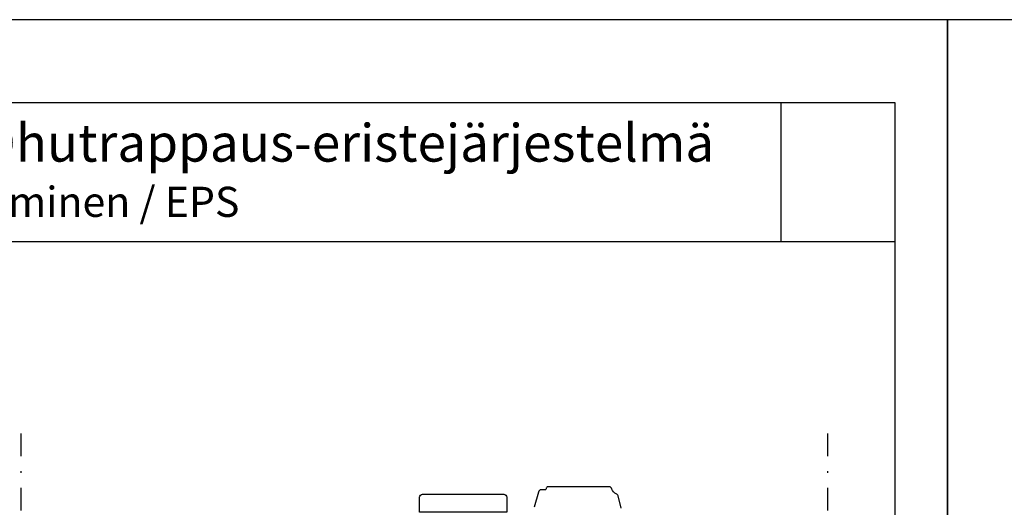
# Model space of a CAD drawing. Units: millimetres. Extents: x 2095 to 12693, y 0 to 2970.
# Drawn here: x 10933 to 11588, y 2646 to 2970 of the extents above; entities that cross this region are included whole.
import ezdxf

# ---------------------------------------------------------------- set-up
doc = ezdxf.new("R2010")
doc.units = ezdxf.units.MM
doc.header["$LTSCALE"] = 5
doc.linetypes.add('PKL', pattern=[7.2, 3, -2, 0.2, -2])
for name, color, linetype in [('R-NIM', 4, 'CONTINUOUS'), ('R3-0', 5, 'CONTINUOUS'), ('R3-1PKL', 6, 'PKL'), ('R4LISTAT', 7, 'CONTINUOUS'), ('R8TXT-50', 4, 'CONTINUOUS')]:
    doc.layers.add(name, color=color, linetype=linetype)
doc.styles.add('AINS', font='ARIALN.TTF')

msp = doc.modelspace()

# ---------------------------------------------------------------- linework, layer by layer
at = {"layer": 'R-NIM'}
for p, q in [((11439.46, 2822.45), (11439.46, 2914.56)), ((11515, 2822.45), (10600, 2822.45))]:
    msp.add_line(p, q, dxfattribs=at)
for points in [[(10500, 1485), (11550, 1485), (11550, 2970), (10500, 2970)], [(11550, 1485), (12600, 1485), (12600, 2970), (11550, 2970)], [(10600, 1545), (10600, 2915), (11515, 2915), (11515, 1545)]]:
    msp.add_lwpolyline(points, close=True, dxfattribs=at)
at = {"layer": 'R3-0', "linetype": 'Continuous'}
msp.add_lwpolyline([(11333.18, 2645.72), (11331.02, 2653.76, 0.232804), (11329.86, 2655.09, -0.230559), (11326.96, 2658.37, 0.33708), (11325.03, 2659.84), (11325.19, 2659.84), (11284.32, 2659.84, 0.414214), (11283.32, 2658.84, -0.414214), (11282.32, 2657.84), (11279.98, 2657.84, 0.339454), (11278.05, 2656.36), (11275.33, 2646.22, 0.493145)], format="xyb", dxfattribs=at)
at = {"layer": 'R3-1PKL'}
for p, q in [((10934.08, 2695.18), (10934.08, 2235.72)), ((11470.21, 2695.18), (11470.21, 2205.35))]:
    msp.add_line(p, q, dxfattribs=at)
at = {"layer": 'R4LISTAT'}
msp.add_lwpolyline([(11257.11, 2642.92), (11199.11, 2642.92), (11199.11, 2652.92, -0.414214), (11201.11, 2654.92), (11255.11, 2654.92, -0.414214), (11257.11, 2652.92)], format="xyb", close=True, dxfattribs=at)

# ---------------------------------------------------------------- texts
at = {"layer": 'R8TXT-50', "insert": (10730.31, 2900.75), "char_height": 25, "attachment_point": 1, "style": 'AINS'}
msp.add_mtext_dynamic_manual_height_columns('FINNGARD Ohutrappaus-eristejärjestelmä\\P{\\H0.8x;Korjausrakentaminen / EPS}', width=905.7867, gutter_width=250, heights=[0], dxfattribs=at)

doc.saveas('drawing.dxf')
